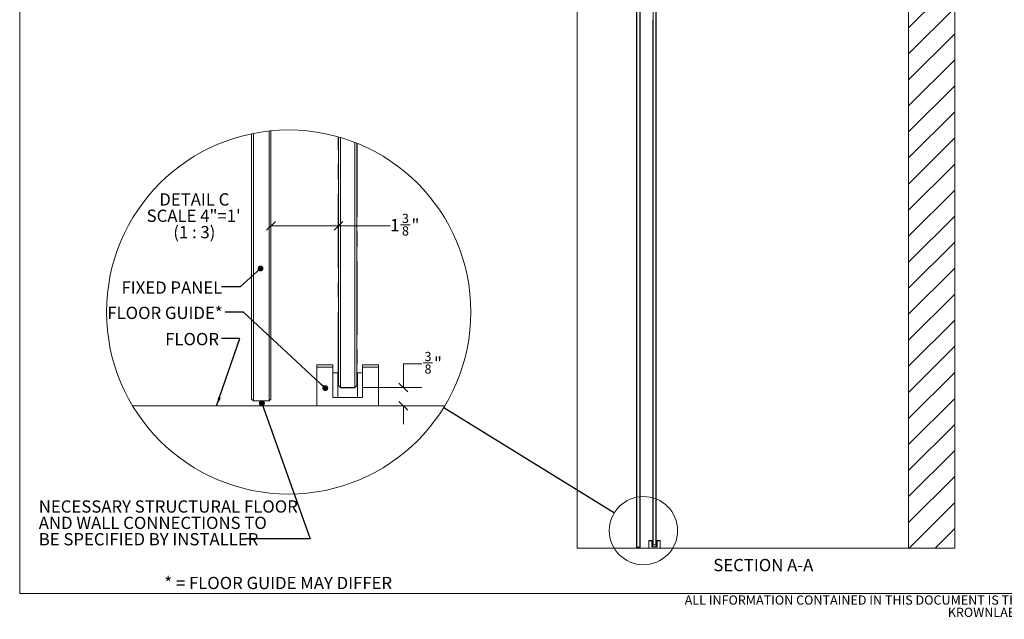
# Model space of a CAD drawing. Units: inches. Extents: x 0.3 to 16.7, y 0.2 to 10.7.
# Drawn here: x 0.3 to 7, y 0.2 to 4.3 of the extents above; entities that cross this region are included whole.
import ezdxf

# ---------------------------------------------------------------- set-up
doc = ezdxf.new("R2010")
doc.units = ezdxf.units.IN
doc.header["$MEASUREMENT"] = 0
doc.linetypes.add('CENTERX2', pattern=[0.8, 0.5, -0.1, 0.1, -0.1])
doc.styles.add('SLDTEXTSTYLE0', font='TXT', dxfattribs={"width": 0.75})
doc.styles.add('SLDTEXTSTYLE2', font='TXT', dxfattribs={"width": 0.678571})
doc.dimstyles.new('SLDDIMSTYLE1', dxfattribs={"dimtxt": 0.18, "dimasz": 0.06, "dimexe": 0, "dimexo": 0.0625, "dimgap": 0, "dimtad": 0, "dimtih": 1, "dimtoh": 1, "dimdec": 0, "dimrnd": 1e-09, "dimzin": 0, "dimdsep": 46, "dimlunit": 5, "dimtxsty": 'Standard', "dimsah": 1, "dimcen": 0.09, "dimadec": 0, "dimazin": 0, "dimtfac": 0.06, "dimtdec": 0, "dimtofl": 0, "dimtmove": 0, "dimatfit": 3, "dimfxl": 0, "dimfrac": 2, "dimtolj": 1, "dimtzin": 0, "dimarcsym": 0})
doc.dimstyles.new('SLDDIMSTYLE2', dxfattribs={"dimtxt": 0.18, "dimasz": 0.06, "dimexe": 0, "dimexo": 0.0625, "dimgap": 0, "dimtad": 0, "dimtih": 1, "dimtoh": 1, "dimdec": 0, "dimrnd": 1e-09, "dimzin": 0, "dimdsep": 46, "dimlunit": 5, "dimtxsty": 'Standard', "dimblk1": 'NONE', "dimblk2": 'NONE', "dimsah": 1, "dimcen": 0.09, "dimadec": 0, "dimazin": 0, "dimtfac": 0.06, "dimtdec": 0, "dimtofl": 0, "dimtmove": 0, "dimatfit": 3, "dimldrblk": 'NONE', "dimfxl": 0, "dimfrac": 2, "dimtolj": 1, "dimtzin": 0, "dimarcsym": 0})
doc.dimstyles.new('SLDDIMSTYLE3', dxfattribs={"dimtxt": 0.18, "dimasz": 0.04, "dimexe": 0, "dimexo": 0.0625, "dimgap": 0, "dimtad": 0, "dimtih": 1, "dimtoh": 1, "dimdec": 0, "dimrnd": 1e-09, "dimzin": 0, "dimdsep": 46, "dimlunit": 5, "dimtxsty": 'Standard', "dimblk1": 'DOT', "dimblk2": 'DOT', "dimsah": 1, "dimcen": 0.09, "dimadec": 0, "dimazin": 0, "dimtfac": 0.04, "dimtdec": 0, "dimtofl": 0, "dimtmove": 0, "dimatfit": 3, "dimldrblk": 'DOT', "dimfxl": 0, "dimfrac": 2, "dimtolj": 1, "dimtzin": 0, "dimarcsym": 0})
doc.dimstyles.new('SLDDIMSTYLE4', dxfattribs={"dimtxt": 0.083333, "dimasz": 0.06, "dimexe": 0, "dimexo": 0.0625, "dimgap": 0.020833, "dimtad": 0, "dimtih": 1, "dimtoh": 1, "dimdec": 6, "dimlfac": 3, "dimrnd": 1e-09, "dimzin": 12, "dimdsep": 46, "dimlunit": 5, "dimtxsty": 'SLDTEXTSTYLE0', "dimblk1": 'OBLIQUE', "dimblk2": 'OBLIQUE', "dimsah": 1, "dimcen": 0.09, "dimadec": 0, "dimazin": 3, "dimtfac": 1, "dimtdec": 3, "dimtofl": 0, "dimtmove": 0, "dimatfit": 3, "dimldrblk": 'OBLIQUE', "dimfxl": 0, "dimfrac": 2, "dimtolj": 1, "dimtzin": 12, "dimarcsym": 0})
doc.dimstyles.new('SLDDIMSTYLE6', dxfattribs={"dimtxt": 0.083333, "dimasz": 0.06, "dimexe": 0, "dimexo": 0.0625, "dimgap": 0.020833, "dimtad": 0, "dimtih": 1, "dimtoh": 1, "dimdec": 6, "dimlfac": 3, "dimrnd": 1e-09, "dimzin": 12, "dimdsep": 46, "dimlunit": 5, "dimtxsty": 'SLDTEXTSTYLE0', "dimblk1": 'OBLIQUE', "dimblk2": 'OBLIQUE', "dimsah": 1, "dimcen": 0.09, "dimadec": 0, "dimazin": 3, "dimtfac": 1, "dimtdec": 3, "dimtmove": 0, "dimatfit": 0, "dimldrblk": 'OBLIQUE', "dimfxl": 0, "dimfrac": 2, "dimtolj": 1, "dimtzin": 12, "dimarcsym": 0})

# ---------------------------------------------------------------- blocks, each defined once
blk = doc.blocks.new('SW_NOTE_0')
at = {"color": 0, "linetype": 'Continuous', "lineweight": 0, "char_height": 0.0625, "attachment_point": 2, "style": 'SLDTEXTSTYLE0'}
for s, insert in [('ALL INFORMATION CONTAINED IN THIS DOCUMENT IS THE PROPERTY OF KROWNLAB. ANY REPRODUCTION IN WHOLE OR IN PART IS PROHIBITED WITHOUT PRIOR WRITTEN CONSENT.', (3.501, 0.0806)), ('KROWNLAB AND THE KROWNLAB LOGO ARE REGISTERED TRADEMARKS OF KROWN LAB, INC.', (3.497, -0.0028))]:
    blk.add_mtext(s, dxfattribs=dict(at, insert=insert))
blk = doc.blocks.new('_None')
blk = doc.blocks.new('_Oblique')
at = {"color": 0, "linetype": 'ByBlock', "lineweight": -2}
blk.add_line((-0.5, -0.5), (0.5, 0.5), dxfattribs=at)
blk = doc.blocks.new('_D_5')
at = {"color": 7, "linetype": 'Continuous', "lineweight": 0}
for p, q in [((3.0583, 1.9592), (2.9333, 1.9592)), ((2.9333, 1.9592), (2.9333, 1.7992)), ((3.0675, 1.9657), (3.1321, 1.9657)), ((2.655, 1.7992), (3.0583, 1.7992)), ((2.9333, 1.6743), (2.9333, 1.5493))]:
    blk.add_line(p, q, dxfattribs=at)
at = {"color": 7, "linetype": 'Continuous', "lineweight": 18, "xscale": 0.06, "yscale": 0.06}
for p, rotation in [((2.9333, 1.7992, 3.4375), 270.0000000000004), ((2.9333, 1.6743, 3.4375), 90.0000000000004)]:
    blk.add_blockref('_Oblique', p, dxfattribs=dict(at, rotation=rotation))
at = {"color": 7, "linetype": 'Continuous', "lineweight": 18, "attachment_point": 1, "style": 'SLDTEXTSTYLE0'}
for s, insert, char_height in [('3', (3.0767, 2.0407), 0.0625), ('"', (3.1413, 2.005), 0.0833), ('8', (3.0767, 1.9555), 0.0625)]:
    blk.add_mtext(s, dxfattribs=dict(at, insert=insert, char_height=char_height))
blk = doc.blocks.new('_D_6')
at = {"color": 7, "linetype": 'Continuous', "lineweight": 0}
for p, q in [((2.0348, 2.8968), (2.4931, 2.8968)), ((2.4931, 2.8968), (2.8439, 2.8968)), ((2.9146, 2.9033), (2.9792, 2.9033))]:
    blk.add_line(p, q, dxfattribs=at)
at = {"color": 7, "linetype": 'Continuous', "lineweight": 18, "xscale": 0.06, "yscale": 0.06, "rotation": 180.0000000000004}
blk.add_blockref('_Oblique', (2.0348, 2.8968, 3.4375), dxfattribs=at)
at = {"color": 7, "linetype": 'Continuous', "lineweight": 18, "xscale": 0.06, "yscale": 0.06}
blk.add_blockref('_Oblique', (2.4931, 2.8968, 3.4375), dxfattribs=at)
at = {"color": 7, "linetype": 'Continuous', "lineweight": 18, "attachment_point": 1, "style": 'SLDTEXTSTYLE0'}
for s, insert, char_height in [('1', (2.8439, 2.9425), 0.0833), ('3', (2.9238, 2.9783), 0.0625), ('"', (2.9884, 2.9425), 0.0833), ('8', (2.9238, 2.8931), 0.0625)]:
    blk.add_mtext(s, dxfattribs=dict(at, insert=insert, char_height=char_height))
blk = doc.blocks.new('SW_NOTE_0_7')
at = {"color": 0, "linetype": 'Continuous', "lineweight": 0, "attachment_point": 2}
for s, insert, char_height, style in [('DETAIL C', (0.2305, 0.1074), 0.08333, 'SLDTEXTSTYLE0'), ('SCALE 4"=1\'', (0.226, -0.0037), 0.083333, 'SLDTEXTSTYLE0'), ('(1 : 3)', (0.2306, -0.1148), 0.08333, 'SLDTEXTSTYLE2')]:
    blk.add_mtext(s, dxfattribs=dict(at, insert=insert, char_height=char_height, style=style))
blk = doc.blocks.new('SW_NOTE_0_8')
at = {"color": 0, "linetype": 'Continuous', "lineweight": 0, "char_height": 0.083333, "attachment_point": 1, "style": 'SLDTEXTSTYLE0'}
for s, insert in [('NECESSARY STRUCTURAL FLOOR', (-1.4022, 0.2606)), ('AND WALL CONNECTIONS TO', (-1.4022, 0.1495)), ('BE SPECIFIED BY INSTALLER', (-1.4022, 0.0384))]:
    blk.add_mtext(s, dxfattribs=dict(at, insert=insert))
blk = doc.blocks.new('_Dot')
at = {"color": 0, "linetype": 'ByBlock', "lineweight": -2}
blk.add_line((-0.5, 0), (-1, 0), dxfattribs=at)
at = {"color": 0, "linetype": 'ByBlock', "const_width": 0.5}
blk.add_lwpolyline([(-0.25, 0, 1), (0.25, 0, 1)], format="xyb", close=True, dxfattribs=at)

msp = doc.modelspace()

# ---------------------------------------------------------------- hatches: boundary and pattern name
at = {"linetype": 'Continuous', "lineweight": 18}
h = msp.add_hatch(dxfattribs=at)
h.set_pattern_fill('ANSI31', style=0)
h.paths.add_polyline_path([(6.67457329, 6.58264502), (6.36207329, 6.58264502), (6.36207329, 0.70764502), (6.67457329, 0.70764502)], flags=0)

# ---------------------------------------------------------------- linework, layer by layer
at = {"color": 7, "linetype": 'Continuous', "lineweight": 18}
for p, q in [((0.329927, 10.67007619), (0.329927, 0.4)), ((4.11207329, 0.70764502), (4.11207329, 6.58264502)), ((6.36207329, 6.58264502), (6.36207329, 0.70764502)), ((6.67457329, 0.70764502), (6.67457329, 6.58264502)), ((4.51520137, 0.71632143), (4.51520137, 6.24265017)), ((4.517662, 6.2451108), (4.517662, 0.7138608)), ((4.53734704, 0.7138608), (4.53734704, 6.2451108)), ((4.53980767, 6.24265017), (4.53980767, 0.71632143)), ((4.62821084, 0.7310531), (4.62821084, 5.77402185)), ((4.64672708, 5.77402185), (4.64672708, 0.7310531)), ((4.64918771, 0.73351373), (4.64918771, 5.7701156)), ((4.62575021, 4.29559637), (4.62575021, 4.29544166)), ((4.62575021, 4.26993546), (4.62575021, 4.29527268)), ((4.62575021, 4.14812558), (4.62575021, 4.1736598)), ((4.62575021, 4.1479566), (4.62575021, 4.14775983)), ((4.62575021, 4.14759086), (4.62575021, 0.73351373)), ((2.0347676, 3.54120513), (2.0347676, 1.72060707)), ((1.90353412, 1.72060707), (1.90353412, 3.52119612)), ((1.91665771, 3.52385252), (1.91665771, 1.7074831)), ((2.0216444, 1.7074831), (2.0216444, 3.53985034)), ((2.4931281, 3.49995747), (2.4931281, 1.81229967)), ((2.50625129, 1.79917569), (2.50625129, 3.49614809)), ((2.60500453, 3.46228139), (2.60500453, 1.79917569)), ((2.61812811, 1.81229967), (2.61812811, 3.45706403)), ((2.34729462, 1.9368327), (2.34729462, 1.95349853)), ((2.34729462, 1.95349853), (2.45562801, 1.95349853)), ((2.45562801, 1.95349853), (2.45562801, 1.9368327)), ((2.7639612, 1.95349853), (2.6556278, 1.95349853)), ((2.6556278, 1.95349853), (2.6556278, 1.9368327)), ((2.7639612, 1.9368327), (2.7639612, 1.95349853)), ((2.34729462, 1.9368327), (2.34729462, 1.6743329)), ((2.45562801, 1.9368327), (2.34729462, 1.9368327)), ((2.45562801, 1.9368327), (2.45562801, 1.73033311)), ((2.45562801, 1.89766572), (2.48979469, 1.89766572)), ((2.48979469, 1.89766572), (2.48979469, 1.73033311)), ((2.62146151, 1.89766572), (2.62146151, 1.73033311)), ((2.6556278, 1.89766572), (2.62146151, 1.89766572)), ((2.6556278, 1.9368327), (2.7639612, 1.9368327)), ((2.6556278, 1.9368327), (2.6556278, 1.73033311)), ((2.7639612, 1.9368327), (2.7639612, 1.6743329)), ((2.50625129, 1.79917569), (2.4931281, 1.81229967)), ((2.61812811, 1.81229967), (2.60500453, 1.79917569)), ((2.50625129, 1.79917569), (2.60500453, 1.79917569)), ((1.09630654, 1.6743329), (2.34729462, 1.6743329)), ((1.90353412, 1.72060707), (1.91665771, 1.7074831)), ((1.91665771, 1.7074831), (2.0216444, 1.7074831)), ((2.0347676, 1.72060707), (2.0216444, 1.7074831)), ((2.7639612, 1.6743329), (2.34729462, 1.6743329)), ((2.45562801, 1.73033311), (2.6556278, 1.73033311)), ((2.7639612, 1.6743329), (3.21395945, 1.6743329)), ((4.59840646, 0.75686377), (4.59840646, 0.75998877)), ((4.59840646, 0.75998877), (4.61871896, 0.75998877)), ((4.59840646, 0.75686377), (4.59840646, 0.70764502)), ((4.61871896, 0.75686377), (4.59840646, 0.75686377)), ((4.61871896, 0.75998877), (4.61871896, 0.75686377)), ((4.61871896, 0.75686377), (4.61871896, 0.71814502)), ((4.61871896, 0.74952002), (4.62512521, 0.74952002)), ((4.62512521, 0.74952002), (4.62512521, 0.71814502)), ((4.64981271, 0.74952002), (4.64981271, 0.71814502)), ((4.65621896, 0.74952002), (4.64981271, 0.74952002)), ((4.67653146, 0.75998877), (4.65621896, 0.75998877)), ((4.65621896, 0.75998877), (4.65621896, 0.75686377)), ((4.65621896, 0.75686377), (4.67653146, 0.75686377)), ((4.65621896, 0.75686377), (4.65621896, 0.71814502)), ((4.67653146, 0.75686377), (4.67653146, 0.75998877)), ((4.67653146, 0.75686377), (4.67653146, 0.70764502)), ((4.11207329, 0.70764502), (4.59840646, 0.70764502)), ((4.51520137, 0.71632143), (4.517662, 0.7138608)), ((4.517662, 0.7138608), (4.53734704, 0.7138608)), ((4.53980767, 0.71632143), (4.53734704, 0.7138608)), ((4.67653146, 0.70764502), (4.59840646, 0.70764502)), ((4.61871896, 0.71814502), (4.65621896, 0.71814502)), ((4.62821084, 0.7310531), (4.62575021, 0.73351373)), ((4.62821084, 0.7310531), (4.64672708, 0.7310531)), ((4.64918771, 0.73351373), (4.64672708, 0.7310531)), ((4.67653146, 0.70764502), (6.36207329, 0.70764502)), ((6.36207329, 0.70764502), (6.67457329, 0.70764502)), ((16.67005867, 0.4), (0.329927, 0.4))]:
    msp.add_line(p, q, dxfattribs=at)
at = {"color": 7, "linetype": 'CENTERX2'}
for p, q in [((2.4931281, 1.81229967), (2.4931281, 3.49995747)), ((2.61812811, 3.45706403), (2.61812811, 1.81229967)), ((2.50625129, 1.79917569), (2.60500453, 1.79917569))]:
    msp.add_line(p, q, dxfattribs=at)
at = {"color": 7, "linetype": 'Continuous', "lineweight": 18}
for centre, radius in [((2.1551324, 2.31131884), 1.23569795), ((4.56237617, 0.82709223), 0.23169326)]:
    msp.add_circle(centre, radius, dxfattribs=at)
for points, knots in [([(4.62575021, 4.26993546), (4.62575021, 4.26959438), (4.62575021, 4.26891228), (4.62575021, 4.26685907), (4.62575021, 4.26399382), (4.62575021, 4.26032952), (4.62575021, 4.25599397), (4.62575021, 4.25118797), (4.62575021, 4.24597436), (4.62575021, 4.24045501), (4.62575021, 4.23459204), (4.62575021, 4.22854692), (4.62575021, 4.22445586), (4.62575021, 4.22241052)], [0, 0, 0, 0, 0.0933417789, 0.1866690247, 0.2799976136, 0.3733223168, 0.4666590694, 0.5599878622, 0.6479914162, 0.7359850361, 0.8239775712, 0.9119969307, 1, 1, 1, 1]), ([(4.62575021, 4.22241052), (4.62575021, 4.22021894), (4.62575021, 4.21583496), (4.62575021, 4.2093594), (4.62575021, 4.20313284), (4.62575021, 4.19725154), (4.62575021, 4.19190707), (4.62575021, 4.18678338), (4.62575021, 4.18204726), (4.62575021, 4.17806361), (4.62575021, 4.17516403), (4.62575021, 4.17416119), (4.62575021, 4.1736598)], [0, 0, 0, 0, 0.0933383942, 0.1867113678, 0.2800340305, 0.3733514213, 0.4667092477, 0.5600576007, 0.6700277042, 0.780011065, 0.8900098136, 1, 1, 1, 1])]:
    msp.add_open_spline(points, degree=3, knots=knots, dxfattribs=at)

# ---------------------------------------------------------------- block references
at = {"color": 7, "linetype": 'Continuous', "lineweight": 0}
for name, p in [('SW_NOTE_0_7', (1.2843829, 3.00987218)), ('SW_NOTE_0_8', (1.86163115, 0.77207656)), ('SW_NOTE_0', (4.96666775, 0.30666667))]:
    msp.add_blockref(name, p, dxfattribs=at)

# ---------------------------------------------------------------- texts
at = {"color": 7, "linetype": 'Continuous', "lineweight": 0, "style": 'SLDTEXTSTYLE0'}
for s, insert, char_height, attachment_point in [('FIXED PANEL', (1.02089324, 2.51859154), 0.0833333333, 1), ('FLOOR GUIDE*', (0.9245161, 2.34698857), 0.0833333333, 1), ('FLOOR', (1.31695442, 2.16915782), 0.083333333, 1), ('SECTION A-A', (5.37578019, 0.63511676), 0.0833333333, 2), ('* = FLOOR GUIDE MAY DIFFER', (1.31122342, 0.51345479), 0.0833333333, 1)]:
    msp.add_mtext(s, dxfattribs=dict(at, insert=insert, char_height=char_height, attachment_point=attachment_point))

# ---------------------------------------------------------------- dimensions: what is measured, and where the dimension line sits
at = {"color": 7, "linetype": 'Continuous', "lineweight": 18}
dim = msp.add_linear_dim(base=(2.03476775, 2.89681292), p1=(2.49312799, 3.49995747), p2=(2.03476775, 3.54120513), dimstyle='SLDDIMSTYLE4', dxfattribs=at)
dim.commit()
dim.dimension.update_dxf_attribs({"geometry": '_D_6', "text_midpoint": (2.93334404, 2.89681292), "dimtype": 160})
dim = msp.add_linear_dim(base=(2.93334404, 1.67433254), p1=(2.60500463, 1.79917563), p2=(3.21395945, 1.67433254), angle=90, dimstyle='SLDDIMSTYLE6', dxfattribs=at)
dim.commit()
dim.dimension.update_dxf_attribs({"geometry": '_D_5', "text_midpoint": (2.93334404, 1.95923445), "dimtype": 160})

# ---------------------------------------------------------------- leaders
at = {"color": 7, "linetype": 'Continuous', "lineweight": 0}
for points, dimstyle in [([(1.9640485, 2.60699731), (1.82529539, 2.48118189), (1.70029539, 2.48118189)], 'SLDDIMSTYLE3'), ([(2.4035129, 1.79451501), (1.84838646, 2.30986709), (1.72338646, 2.30986709)], 'SLDDIMSTYLE3'), ([(1.66613202, 1.67433254), (1.82453222, 2.13208759), (1.69953222, 2.13208759)], 'SLDDIMSTYLE1'), ([(1.9735168, 1.69242774), (2.30160049, 0.77207656), (1.86163115, 0.77207656)], 'SLDDIMSTYLE3')]:
    msp.add_leader(points, dimstyle=dimstyle, dxfattribs=at)
at = {"color": 7, "linetype": 'Continuous', "lineweight": 18, "has_arrowhead": 0}
msp.add_leader([(3.2069568, 1.66283593), (4.36515923, 0.94869505)], dimstyle='SLDDIMSTYLE2', dxfattribs=at)

doc.saveas('drawing.dxf')
